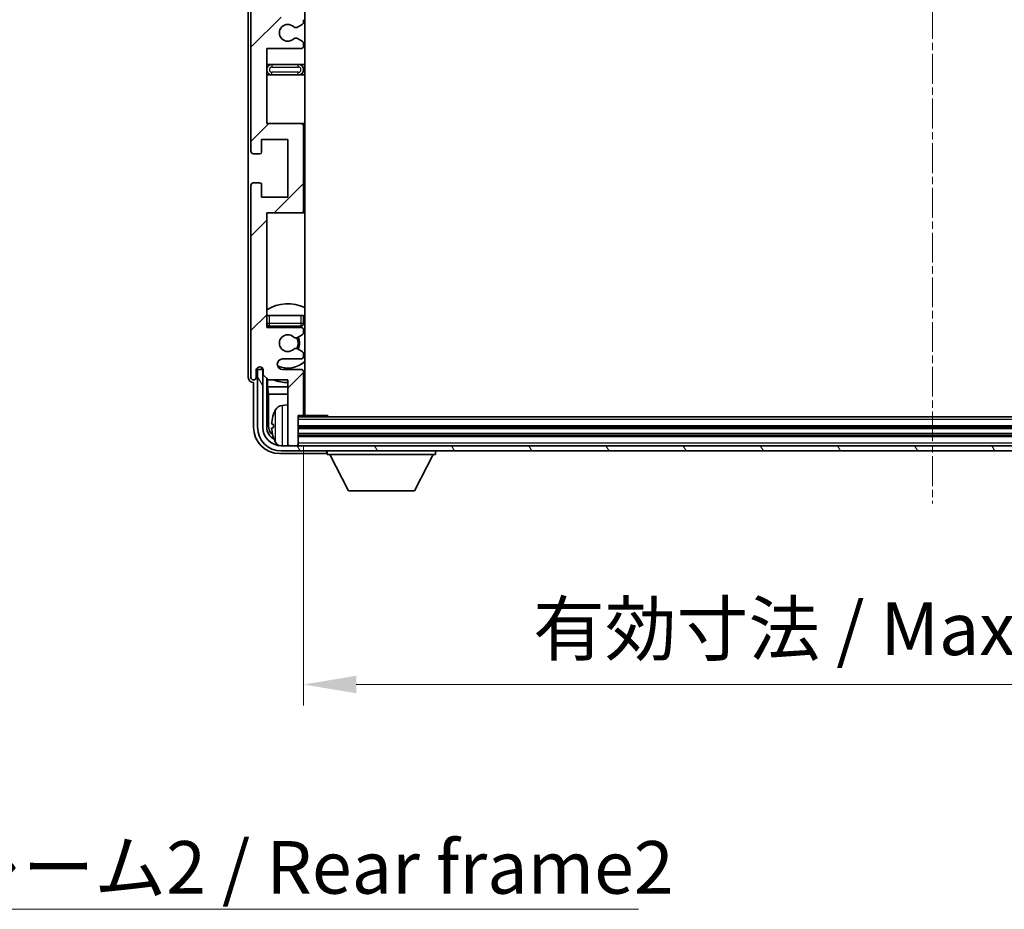
# Model space of a CAD drawing. Units: millimetres. Extents: x 18 to 9277, y 19 to 1143.
# Drawn here: x 2782 to 2969, y 720 to 889 of the extents above; entities that cross this region are included whole.
import ezdxf

# ---------------------------------------------------------------- set-up
doc = ezdxf.new("R2010")
doc.units = ezdxf.units.MM
doc.linetypes.add('CHAIN', pattern=[0.3543, 0.2362, -0.0295, 0.0591, -0.0295])
for name, color, linetype, lineweight in [('Centerline (ISO)', 131, 'Continuous', 18), ('Dimension (ISO)', 7, 'Continuous', 18), ('Dimension (ISO) @ 1', 7, 'Continuous', 18), ('Hatch (ISO)', 1, 'Continuous', 18), ('Symbol (ISO)', 7, 'Continuous', 18), ('Symbol (ISO) @ 1', 7, 'Continuous', 18), ('Visible (ISO)', 7, 'Continuous', 35), ('Visible Narrow (ISO)', 7, 'Continuous', 25)]:
    doc.layers.add(name, color=color, linetype=linetype, lineweight=lineweight)
doc.styles.add('Note Text (TK)', font='MS PGothic.ttf')
doc.dimstyles.new('Default - Method 1b (TK)', dxfattribs={"dimscale": 4, "dimtxt": 2.5, "dimasz": 2.5, "dimexe": 1, "dimexo": 1.5, "dimgap": 1, "dimtad": 1, "dimtoh": 1, "dimrnd": 1e-08, "dimdsep": 46, "dimtxsty": 'Note Text (TK)', "dimcen": 0.09, "dimdle": 5, "dimclrd": 100, "dimclre": 100, "dimclrt": 7, "dimadec": 1, "dimazin": 1, "dimtfac": 1, "dimtmove": 0, "dimatfit": 3, "dimfxl": 1, "dimtolj": 1, "dimlwd": -1, "dimlwe": -1, "dimarcsym": 0})
doc.dimstyles.new('Default - Method 1b (TK)$7', dxfattribs={"dimscale": 4, "dimtxt": 2.5, "dimasz": 2.5, "dimexe": 1, "dimexo": 1.5, "dimgap": 1, "dimtad": 1, "dimtoh": 1, "dimrnd": 1e-08, "dimdsep": 46, "dimtxsty": 'Note Text (TK)', "dimcen": 0.09, "dimdle": 5, "dimclrd": 100, "dimclre": 100, "dimclrt": 7, "dimadec": 1, "dimazin": 1, "dimtfac": 1, "dimtmove": 0, "dimatfit": 3, "dimfxl": 1, "dimtolj": 1, "dimlwd": -1, "dimlwe": -1, "dimarcsym": 0})

# ---------------------------------------------------------------- blocks, each defined once
blk = doc.blocks.new('*D53')
at = {"layer": 'Defpoints', "color": 0}
for p in [(2835.96, 814.09), (3074.96, 814.09), (3074.96, 762.64)]:
    blk.add_point(p, dxfattribs=at)
at = {"layer": 'Dimension (ISO)', "color": 100}
for p, q in [((2835.96, 808.09), (2835.96, 758.64)), ((3074.96, 808.09), (3074.96, 758.64)), ((2845.96, 762.64), (3064.96, 762.64))]:
    blk.add_line(p, q, dxfattribs=at)
for points in [[(2845.96, 764.3), (2845.96, 760.97), (2835.96, 762.64)], [(3064.96, 764.3), (3064.96, 760.97), (3074.96, 762.64)]]:
    blk.add_solid(points, dxfattribs=at)
at = {"layer": 'Dimension (ISO)', "color": 7, "insert": (2879.57, 773.23), "char_height": 10, "attachment_point": 4, "style": 'Note Text (TK)'}
blk.add_mtext('\\A1;\\fＭＳ Ｐゴシック|b0|i0;\\H10.0000;有効寸法 / Max dim. 239', dxfattribs=at)

msp = doc.modelspace()

# ---------------------------------------------------------------- hatches: boundary and pattern name
at = {"layer": 'Hatch (ISO)'}
h = msp.add_hatch(dxfattribs=at)
h.set_pattern_fill('ANSI31', color=256, scale=101.6, style=0)
h.set_pattern_definition([(45, (1534.22, -12.781), (-8.98026, 8.98026), [])])
edge = h.paths.add_edge_path()
edge.add_line((2835.4556, 889.5352), (2828.9556, 889.5352))
edge.add_line((2828.9556, 889.5352), (2828.9556, 907.7852))
edge.add_line((2828.9556, 907.7852), (2835.4556, 907.7852))
edge.add_ellipse((2835.4556, 908.2852), major_axis=(0, -0.5), ratio=1, start_angle=0, end_angle=90)
edge.add_line((2835.9556, 908.2852), (2835.9556, 924.2852))
edge.add_ellipse((2835.4556, 924.2852), major_axis=(0.5, 0), ratio=1, start_angle=0, end_angle=90)
edge.add_line((2835.4556, 924.7852), (2828.9556, 924.7852))
edge.add_line((2828.9556, 924.7852), (2828.9556, 943.0352))
edge.add_line((2828.9556, 943.0352), (2835.4556, 943.0352))
edge.add_ellipse((2835.4556, 943.5352), major_axis=(0, -0.5), ratio=1, start_angle=0, end_angle=90)
edge.add_line((2835.9556, 943.5352), (2835.9556, 944.0144))
edge.add_ellipse((2835.4556, 944.0144), major_axis=(0.5, 0), ratio=1, start_angle=0, end_angle=60)
edge.add_line((2835.7056, 944.4474), (2834.8037, 944.9682))
edge.add_ellipse((2834.5537, 944.5352), major_axis=(0.25, 0.433), ratio=1, start_angle=0, end_angle=30)
edge.add_line((2834.5537, 945.0352), (2834.4253, 945.0352))
edge.add_ellipse((2834.4253, 944.5352), major_axis=(0, 0.5), ratio=1, start_angle=0, end_angle=44.415309)
edge.add_ellipse((2832.9556, 946.0352), major_axis=(1.1198, -1.1429), ratio=1, start_angle=91.169383, end_angle=360, ccw=False)
edge.add_ellipse((2834.4253, 947.5352), major_axis=(-0.3499, -0.3571), ratio=1, start_angle=0, end_angle=44.415309)
edge.add_line((2834.4253, 947.0352), (2834.5537, 947.0352))
edge.add_ellipse((2834.5537, 947.5352), major_axis=(0, -0.5), ratio=1, start_angle=0, end_angle=30)
edge.add_line((2834.8037, 947.1022), (2835.7056, 947.6229))
edge.add_ellipse((2835.4556, 948.0559), major_axis=(0.25, -0.433), ratio=1, start_angle=0, end_angle=60)
edge.add_line((2835.9556, 948.0559), (2835.9556, 948.5352))
edge.add_ellipse((2835.4556, 948.5352), major_axis=(0.5, 0), ratio=1, start_angle=0, end_angle=90)
edge.add_line((2835.4556, 949.0352), (2828.9556, 949.0352))
edge.add_line((2828.9556, 949.0352), (2828.9556, 963.2852))
edge.add_line((2828.9556, 963.2852), (2835.4556, 963.2852))
edge.add_ellipse((2835.4556, 963.7852), major_axis=(0, -0.5), ratio=1, start_angle=0, end_angle=90)
edge.add_line((2835.9556, 963.7852), (2835.9556, 979.7852))
edge.add_ellipse((2835.4556, 979.7852), major_axis=(0.5, 0), ratio=1, start_angle=0, end_angle=90)
edge.add_line((2835.4556, 980.2852), (2828.9556, 980.2852))
edge.add_line((2828.9556, 980.2852), (2828.9556, 1002.0352))
edge.add_line((2828.9556, 1002.0352), (2835.4556, 1002.0352))
edge.add_ellipse((2835.4556, 1002.5352), major_axis=(0, -0.5), ratio=1, start_angle=0, end_angle=90)
edge.add_line((2835.9556, 1002.5352), (2835.9556, 1003.0144))
edge.add_ellipse((2835.4556, 1003.0144), major_axis=(0.5, 0), ratio=1, start_angle=0, end_angle=60)
edge.add_line((2835.7056, 1003.4474), (2834.8037, 1003.9682))
edge.add_ellipse((2834.5537, 1003.5352), major_axis=(0.25, 0.433), ratio=1, start_angle=0, end_angle=30)
edge.add_line((2834.5537, 1004.0352), (2834.4253, 1004.0352))
edge.add_ellipse((2834.4253, 1003.5352), major_axis=(0, 0.5), ratio=1, start_angle=0, end_angle=44.415309)
edge.add_ellipse((2832.9556, 1005.0352), major_axis=(1.1198, -1.1429), ratio=1, start_angle=91.169383, end_angle=360, ccw=False)
edge.add_ellipse((2834.4253, 1006.5352), major_axis=(-0.3499, -0.3571), ratio=1, start_angle=0, end_angle=44.415309)
edge.add_line((2834.4253, 1006.0352), (2834.5537, 1006.0352))
edge.add_ellipse((2834.5537, 1006.5352), major_axis=(0, -0.5), ratio=1, start_angle=0, end_angle=30)
edge.add_line((2834.8037, 1006.1022), (2835.7056, 1006.6229))
edge.add_ellipse((2835.4556, 1007.0559), major_axis=(0.25, -0.433), ratio=1, start_angle=0, end_angle=60)
edge.add_line((2835.9556, 1007.0559), (2835.9556, 1007.5352))
edge.add_ellipse((2835.4556, 1007.5352), major_axis=(0.5, 0), ratio=1, start_angle=0, end_angle=90)
edge.add_line((2835.4556, 1008.0352), (2831.9556, 1008.0352))
edge.add_ellipse((2831.9556, 1009.0352), major_axis=(0, -1), ratio=1, start_angle=180, end_angle=360, ccw=False)
edge.add_line((2831.9556, 1010.0352), (2835.4556, 1010.0352))
edge.add_ellipse((2835.4556, 1010.5352), major_axis=(0, -0.5), ratio=1, start_angle=0, end_angle=90)
edge.add_line((2835.9556, 1010.5352), (2835.9556, 1018.4852))
edge.add_ellipse((2835.6556, 1018.4852), major_axis=(0.3, 0), ratio=1, start_angle=0, end_angle=90)
edge.add_line((2835.6556, 1018.7852), (2834.9556, 1018.7852))
edge.add_line((2834.9556, 1018.7852), (2834.9556, 1024.2352))
edge.add_ellipse((2834.6556, 1024.2352), major_axis=(0.3, 0), ratio=1, start_angle=0, end_angle=90)
edge.add_line((2834.6556, 1024.5352), (2833.2556, 1024.5352))
edge.add_ellipse((2833.2556, 1024.2352), major_axis=(0, 0.3), ratio=1, start_angle=0, end_angle=90)
edge.add_line((2832.9556, 1024.2352), (2832.9556, 1012.0352))
edge.add_line((2832.9556, 1012.0352), (2829.3056, 1012.0352))
edge.add_line((2829.3056, 1012.0352), (2828.3056, 1011.0352))
edge.add_line((2828.3056, 1011.0352), (2828.3056, 1010.1352))
edge.add_ellipse((2827.6306, 1010.2149), major_axis=(0.675, -0.0797), ratio=1, start_angle=193.465843, end_angle=360, ccw=False)
edge.add_line((2826.9556, 1010.1352), (2826.9556, 1011.5352))
edge.add_ellipse((2826.4556, 1011.5352), major_axis=(0.5, 0), ratio=1, start_angle=0, end_angle=180)
edge.add_line((2825.9556, 1011.5352), (2825.9556, 975.0352))
edge.add_ellipse((2826.4556, 975.0352), major_axis=(-0.5, 0), ratio=1, start_angle=0, end_angle=90)
edge.add_line((2826.4556, 974.5352), (2827.6556, 974.5352))
edge.add_ellipse((2827.6556, 974.8352), major_axis=(0, -0.3), ratio=1, start_angle=0, end_angle=90)
edge.add_line((2827.9556, 974.8352), (2827.9556, 977.2852))
edge.add_line((2827.9556, 977.2852), (2832.9556, 977.2852))
edge.add_line((2832.9556, 977.2852), (2832.9556, 966.2852))
edge.add_line((2832.9556, 966.2852), (2827.9556, 966.2852))
edge.add_line((2827.9556, 966.2852), (2827.9556, 968.7352))
edge.add_ellipse((2827.6556, 968.7352), major_axis=(0.3, 0), ratio=1, start_angle=0, end_angle=90)
edge.add_line((2827.6556, 969.0352), (2826.4556, 969.0352))
edge.add_ellipse((2826.4556, 968.5352), major_axis=(0, 0.5), ratio=1, start_angle=0, end_angle=90)
edge.add_line((2825.9556, 968.5352), (2825.9556, 919.5352))
edge.add_ellipse((2826.4556, 919.5352), major_axis=(-0.5, 0), ratio=1, start_angle=0, end_angle=90)
edge.add_line((2826.4556, 919.0352), (2827.6556, 919.0352))
edge.add_ellipse((2827.6556, 919.3352), major_axis=(0, -0.3), ratio=1, start_angle=0, end_angle=90)
edge.add_line((2827.9556, 919.3352), (2827.9556, 921.7852))
edge.add_line((2827.9556, 921.7852), (2832.9556, 921.7852))
edge.add_line((2832.9556, 921.7852), (2832.9556, 910.7852))
edge.add_line((2832.9556, 910.7852), (2827.9556, 910.7852))
edge.add_line((2827.9556, 910.7852), (2827.9556, 913.2352))
edge.add_ellipse((2827.6556, 913.2352), major_axis=(0.3, 0), ratio=1, start_angle=0, end_angle=90)
edge.add_line((2827.6556, 913.5352), (2826.4556, 913.5352))
edge.add_ellipse((2826.4556, 913.0352), major_axis=(0, 0.5), ratio=1, start_angle=0, end_angle=90)
edge.add_line((2825.9556, 913.0352), (2825.9556, 864.0352))
edge.add_ellipse((2826.4556, 864.0352), major_axis=(-0.5, 0), ratio=1, start_angle=0, end_angle=90)
edge.add_line((2826.4556, 863.5352), (2827.6556, 863.5352))
edge.add_ellipse((2827.6556, 863.8352), major_axis=(0, -0.3), ratio=1, start_angle=0, end_angle=90)
edge.add_line((2827.9556, 863.8352), (2827.9556, 866.2852))
edge.add_line((2827.9556, 866.2852), (2832.9556, 866.2852))
edge.add_line((2832.9556, 866.2852), (2832.9556, 855.2852))
edge.add_line((2832.9556, 855.2852), (2827.9556, 855.2852))
edge.add_line((2827.9556, 855.2852), (2827.9556, 857.7352))
edge.add_ellipse((2827.6556, 857.7352), major_axis=(0.3, 0), ratio=1, start_angle=0, end_angle=90)
edge.add_line((2827.6556, 858.0352), (2826.4556, 858.0352))
edge.add_ellipse((2826.4556, 857.5352), major_axis=(0, 0.5), ratio=1, start_angle=0, end_angle=90)
edge.add_line((2825.9556, 857.5352), (2825.9556, 821.0352))
edge.add_ellipse((2826.4556, 821.0352), major_axis=(-0.5, 0), ratio=1, start_angle=0, end_angle=180)
edge.add_line((2826.9556, 821.0352), (2826.9556, 822.4352))
edge.add_ellipse((2827.6306, 822.3555), major_axis=(-0.675, 0.0797), ratio=1, start_angle=193.465843, end_angle=360, ccw=False)
edge.add_line((2828.3056, 822.4352), (2828.3056, 821.5352))
edge.add_line((2828.3056, 821.5352), (2829.3056, 820.5352))
edge.add_line((2829.3056, 820.5352), (2832.9556, 820.5352))
edge.add_line((2832.9556, 820.5352), (2832.9556, 808.3352))
edge.add_ellipse((2833.2556, 808.3352), major_axis=(-0.3, 0), ratio=1, start_angle=0, end_angle=90)
edge.add_line((2833.2556, 808.0352), (2834.6556, 808.0352))
edge.add_ellipse((2834.6556, 808.3352), major_axis=(0, -0.3), ratio=1, start_angle=0, end_angle=90)
edge.add_line((2834.9556, 808.3352), (2834.9556, 813.7852))
edge.add_line((2834.9556, 813.7852), (2835.6556, 813.7852))
edge.add_ellipse((2835.6556, 814.0852), major_axis=(0, -0.3), ratio=1, start_angle=0, end_angle=90)
edge.add_line((2835.9556, 814.0852), (2835.9556, 822.0352))
edge.add_ellipse((2835.4556, 822.0352), major_axis=(0.5, 0), ratio=1, start_angle=0, end_angle=90)
edge.add_line((2835.4556, 822.5352), (2831.9556, 822.5352))
edge.add_ellipse((2831.9556, 823.5352), major_axis=(0, -1), ratio=1, start_angle=180, end_angle=360, ccw=False)
edge.add_line((2831.9556, 824.5352), (2835.4556, 824.5352))
edge.add_ellipse((2835.4556, 825.0352), major_axis=(0, -0.5), ratio=1, start_angle=0, end_angle=90)
edge.add_line((2835.9556, 825.0352), (2835.9556, 825.5144))
edge.add_ellipse((2835.4556, 825.5144), major_axis=(0.5, 0), ratio=1, start_angle=0, end_angle=60)
edge.add_line((2835.7056, 825.9474), (2834.8037, 826.4682))
edge.add_ellipse((2834.5537, 826.0352), major_axis=(0.25, 0.433), ratio=1, start_angle=0, end_angle=30)
edge.add_line((2834.5537, 826.5352), (2834.4253, 826.5352))
edge.add_ellipse((2834.4253, 826.0352), major_axis=(0, 0.5), ratio=1, start_angle=0, end_angle=44.415309)
edge.add_ellipse((2832.9556, 827.5352), major_axis=(1.1198, -1.1429), ratio=1, start_angle=91.169383, end_angle=360, ccw=False)
edge.add_ellipse((2834.4253, 829.0352), major_axis=(-0.3499, -0.3571), ratio=1, start_angle=0, end_angle=44.415309)
edge.add_line((2834.4253, 828.5352), (2834.5537, 828.5352))
edge.add_ellipse((2834.5537, 829.0352), major_axis=(0, -0.5), ratio=1, start_angle=0, end_angle=30)
edge.add_line((2834.8037, 828.6022), (2835.7056, 829.1229))
edge.add_ellipse((2835.4556, 829.5559), major_axis=(0.25, -0.433), ratio=1, start_angle=0, end_angle=60)
edge.add_line((2835.9556, 829.5559), (2835.9556, 830.0352))
edge.add_ellipse((2835.4556, 830.0352), major_axis=(0.5, 0), ratio=1, start_angle=0, end_angle=90)
edge.add_line((2835.4556, 830.5352), (2828.9556, 830.5352))
edge.add_line((2828.9556, 830.5352), (2828.9556, 852.2852))
edge.add_line((2828.9556, 852.2852), (2835.4556, 852.2852))
edge.add_ellipse((2835.4556, 852.7852), major_axis=(0, -0.5), ratio=1, start_angle=0, end_angle=90)
edge.add_line((2835.9556, 852.7852), (2835.9556, 868.7852))
edge.add_ellipse((2835.4556, 868.7852), major_axis=(0.5, 0), ratio=1, start_angle=0, end_angle=90)
edge.add_line((2835.4556, 869.2852), (2828.9556, 869.2852))
edge.add_line((2828.9556, 869.2852), (2828.9556, 883.5352))
edge.add_line((2828.9556, 883.5352), (2835.4556, 883.5352))
edge.add_ellipse((2835.4556, 884.0352), major_axis=(0, -0.5), ratio=1, start_angle=0, end_angle=90)
edge.add_line((2835.9556, 884.0352), (2835.9556, 884.5144))
edge.add_ellipse((2835.4556, 884.5144), major_axis=(0.5, 0), ratio=1, start_angle=0, end_angle=60)
edge.add_line((2835.7056, 884.9474), (2834.8037, 885.4682))
edge.add_ellipse((2834.5537, 885.0352), major_axis=(0.25, 0.433), ratio=1, start_angle=0, end_angle=30)
edge.add_line((2834.5537, 885.5352), (2834.4253, 885.5352))
edge.add_ellipse((2834.4253, 885.0352), major_axis=(0, 0.5), ratio=1, start_angle=0, end_angle=44.415309)
edge.add_ellipse((2832.9556, 886.5352), major_axis=(1.1198, -1.1429), ratio=1, start_angle=91.169383, end_angle=360, ccw=False)
edge.add_ellipse((2834.4253, 888.0352), major_axis=(-0.3499, -0.3571), ratio=1, start_angle=0, end_angle=44.415309)
edge.add_line((2834.4253, 887.5352), (2834.5537, 887.5352))
edge.add_ellipse((2834.5537, 888.0352), major_axis=(0, -0.5), ratio=1, start_angle=0, end_angle=30)
edge.add_line((2834.8037, 887.6022), (2835.7056, 888.1229))
edge.add_ellipse((2835.4556, 888.5559), major_axis=(0.25, -0.433), ratio=1, start_angle=0, end_angle=60)
edge.add_line((2835.9556, 888.5559), (2835.9556, 889.0352))
edge.add_ellipse((2835.4556, 889.0352), major_axis=(0.5, 0), ratio=1, start_angle=0, end_angle=90)
h = msp.add_hatch(dxfattribs=at)
h.set_pattern_fill('ANSI31', color=256, scale=101.6, angle=75.000175, style=0)
h.set_pattern_definition([(120.0002, (1534.22, -12.781), (-10.9985, -6.35003), [])])
edge = h.paths.add_edge_path()
edge.add_ellipse((2831.7056, 811.5352), major_axis=(0, -3.5), ratio=1, start_angle=270, end_angle=360)
edge.add_line((2831.7056, 808.0352), (2833.2556, 808.0352))
edge.add_line((2833.2556, 808.0352), (2834.6556, 808.0352))
edge.add_line((2834.6556, 808.0352), (3076.2556, 808.0352))
edge.add_line((3076.2556, 808.0352), (3077.6556, 808.0352))
edge.add_line((3077.6556, 808.0352), (3079.2056, 808.0352))
edge.add_ellipse((3079.2056, 811.5352), major_axis=(3.5, 0), ratio=1, start_angle=270, end_angle=360)
edge.add_line((3082.7056, 811.5352), (3082.7056, 822.5352))
edge.add_line((3082.7056, 822.5352), (3083.7056, 822.5352))
edge.add_line((3083.7056, 822.5352), (3083.7056, 811.5352))
edge.add_ellipse((3079.2056, 811.5352), major_axis=(0, -4.5), ratio=1, start_angle=0, end_angle=90, ccw=False)
edge.add_line((3079.2056, 807.0352), (2831.7056, 807.0352))
edge.add_ellipse((2831.7056, 811.5352), major_axis=(-4.5, 0), ratio=1, start_angle=0, end_angle=90, ccw=False)
edge.add_line((2827.2056, 811.5352), (2827.2056, 822.5352))
edge.add_line((2827.2056, 822.5352), (2828.2056, 822.5352))
edge.add_line((2828.2056, 822.5352), (2828.2056, 811.5352))

# ---------------------------------------------------------------- linework, layer by layer
at = {"layer": 'Centerline (ISO)', "linetype": 'CHAIN', "ltscale": 23.990969}
msp.add_line((2955.4556, 1035.5352), (2955.4556, 797.0352), dxfattribs=at)
at = {"layer": 'Visible (ISO)'}
for p, q in [((2836.2056, 813.7852), (2836.2056, 1018.7852)), ((2825.4556, 1011.5358), (2825.4556, 821.0346)), ((2825.9556, 913.0352), (2825.9556, 864.0352)), ((2835.9556, 888.5559), (2835.9556, 889.0352)), ((2834.4253, 887.5352), (2834.5537, 887.5352)), ((2834.8037, 887.6022), (2835.7056, 888.1229)), ((2834.5537, 885.5352), (2834.4253, 885.5352)), ((2835.7056, 884.9474), (2834.8037, 885.4682)), ((2828.9556, 869.2852), (2828.9556, 883.5352)), ((2828.9556, 883.5352), (2835.4556, 883.5352)), ((2835.9556, 884.0352), (2835.9556, 884.5144)), ((2829.9556, 880.5352), (2828.9556, 880.5352)), ((2834.9556, 880.5352), (2829.9556, 880.5352)), ((2836.2056, 880.5352), (2834.9556, 880.5352)), ((2828.9556, 878.5352), (2829.9556, 878.5352)), ((2829.9556, 878.5352), (2834.9556, 878.5352)), ((2834.9556, 878.5352), (2836.2056, 878.5352)), ((2835.4556, 869.2852), (2828.9556, 869.2852)), ((2836.2056, 869.2852), (2835.4556, 869.2852)), ((2835.9556, 852.7852), (2835.9556, 868.7852)), ((2827.9556, 863.8352), (2827.9556, 866.2852)), ((2827.9556, 866.2852), (2832.9556, 866.2852)), ((2832.9556, 866.2852), (2832.9556, 855.2852)), ((2826.4556, 863.5352), (2827.6556, 863.5352)), ((2825.9556, 857.5352), (2825.9556, 821.0352)), ((2827.6556, 858.0352), (2826.4556, 858.0352)), ((2827.9556, 855.2852), (2827.9556, 857.7352)), ((2832.9556, 855.2852), (2827.9556, 855.2852)), ((2828.9556, 830.5352), (2828.9556, 852.2852)), ((2828.9556, 852.2852), (2835.4556, 852.2852)), ((2835.4556, 852.2852), (2836.2056, 852.2852)), ((2828.9556, 832.7852), (2829.4556, 832.7852)), ((2829.4556, 832.7852), (2835.4556, 832.7852)), ((2835.4556, 832.7852), (2835.9556, 832.7852)), ((2835.9556, 831.2852), (2835.9556, 832.7852)), ((2829.4556, 830.7852), (2835.4556, 830.7852)), ((2835.4556, 830.5352), (2828.9556, 830.5352)), ((2834.8037, 828.6022), (2835.7056, 829.1229)), ((2835.9556, 829.5559), (2835.9556, 830.0352)), ((2834.4253, 828.5352), (2834.5537, 828.5352)), ((2834.5537, 826.5352), (2834.4253, 826.5352)), ((2835.7056, 825.9474), (2834.8037, 826.4682)), ((2835.9556, 825.0352), (2835.9556, 825.5144)), ((2831.9556, 824.5352), (2835.4556, 824.5352)), ((2826.9556, 821.0352), (2826.9556, 822.4352)), ((2828.2056, 822.5352), (2827.2056, 822.5352)), ((2827.2056, 822.5352), (2827.2056, 811.5352)), ((2827.9571, 822.7366), (2827.9571, 822.9516)), ((2828.027, 822.8064), (2828.027, 822.9076)), ((2828.2857, 822.5367), (2828.157, 822.5367)), ((2828.2056, 811.5352), (2828.2056, 822.5352)), ((2828.2622, 822.6065), (2828.2269, 822.6065)), ((2828.3056, 822.4352), (2828.3056, 821.5352)), ((2828.3056, 821.5352), (2829.3056, 820.5352)), ((2835.4556, 822.5352), (2831.9556, 822.5352)), ((2835.9556, 814.0852), (2835.9556, 822.0352)), ((2826.455, 820.0352), (2826.4556, 820.0352)), ((2826.4556, 820.0352), (2826.4556, 811.5321)), ((2828.9571, 811.5352), (2828.9571, 820.8836)), ((2829.1143, 820.7265), (2829.1143, 819.223)), ((2829.3056, 820.5352), (2832.9556, 820.5352)), ((2832.9556, 820.5352), (2832.9556, 808.3352)), ((2829.1143, 819.223), (2832.9556, 819.223)), ((2829.1143, 819.223), (2829.3063, 817.8139)), ((2829.3063, 817.8139), (2832.9556, 817.8139)), ((2829.3063, 817.8139), (2829.3063, 811.8844)), ((2835.9556, 819.223), (2836.2056, 819.223)), ((2835.9556, 817.8139), (2836.2056, 817.8139)), ((2831.8967, 815.6925), (2832.9556, 815.7852)), ((2830.2416, 812.0675), (2830.2416, 811.5028)), ((2834.9556, 808.3352), (2834.9556, 813.7852)), ((2834.9556, 813.7852), (2835.6556, 813.7852)), ((3075.9556, 813.5352), (2834.9556, 813.5352)), ((2835.6556, 813.7852), (2840.5261, 813.7852)), ((2840.5261, 813.5352), (2840.5261, 813.7852)), ((2840.7762, 813.5352), (2840.5261, 813.7852)), ((3075.9556, 811.5352), (2834.9556, 811.5352)), ((2832.9556, 808.0352), (2832.9556, 808.3352)), ((3075.9556, 810.0352), (2834.9556, 810.0352)), ((2834.9556, 808.0352), (2834.9556, 808.3352)), ((2831.4526, 806.5352), (2839.9559, 806.5352)), ((3079.2056, 808.0352), (2831.7056, 808.0352)), ((2831.7056, 807.0352), (3079.2056, 807.0352)), ((2833.2556, 808.0352), (2834.6556, 808.0352)), ((2840.4556, 807.0352), (2840.4556, 806.3352)), ((2861.0556, 807.0352), (2861.0556, 806.3352)), ((2840.4556, 806.3352), (2861.0556, 806.3352)), ((2844.5056, 799.4352), (2840.9556, 806.3352)), ((2857.0056, 799.4352), (2860.5556, 806.3352)), ((2844.5056, 799.4352), (2857.0056, 799.4352))]:
    msp.add_line(p, q, dxfattribs=at)
for centre, radius, start, end in [((2832.9556, 886.5352), 1.6, 45.584691, 314.415309), ((2834.4253, 888.0352), 0.5, 225.584691, 270), ((2834.5537, 888.0352), 0.5, 270, 300), ((2835.4556, 888.5559), 0.5, 300, 0), ((2834.4253, 885.0352), 0.5, 90, 134.415309), ((2834.5537, 885.0352), 0.5, 60, 90), ((2835.4556, 884.0352), 0.5, 270, 0), ((2835.4556, 884.5144), 0.5, 0, 60), ((2829.9556, 879.5352), 1, 90, 270), ((2834.9556, 879.5352), 1, 270, 90), ((2835.4556, 868.7852), 0.5, 0, 90), ((2826.4556, 864.0352), 0.5, 180, 270), ((2827.6556, 863.8352), 0.3, 270, 0), ((2826.4556, 857.5352), 0.5, 90, 180), ((2827.6556, 857.7352), 0.3, 0, 90), ((2835.4556, 852.7852), 0.5, 270, 0), ((2832.9556, 827.5352), 7.5, 64.320711, 122.230953), ((2829.4556, 831.2852), 0.5, 180, 270), ((2832.9556, 827.5352), 4.75, 136.826449, 140.833289), ((2835.4556, 831.2852), 0.5, 270, 0), ((2832.9556, 827.5352), 4.75, 46.826449, 50.89711), ((2832.9556, 827.5352), 1.6, 45.584691, 314.415309), ((2835.4556, 830.0352), 0.5, 0, 90), ((2835.4556, 829.5559), 0.5, 300, 0), ((2834.4253, 829.0352), 0.5, 225.584691, 270), ((2834.5537, 829.0352), 0.5, 270, 300), ((2832.9556, 827.5352), 2, 329.475542, 30.524458), ((2832.9556, 827.5352), 2.25, 330, 30), ((2834.4253, 826.0352), 0.5, 90, 134.415309), ((2834.5537, 826.0352), 0.5, 60, 90), ((2835.4556, 825.5144), 0.5, 0, 60), ((2831.9556, 823.5352), 1, 90, 270), ((2832.9556, 827.5352), 4.75, 245.863751, 313.173551), ((2835.4556, 825.0352), 0.5, 270, 0), ((2827.6306, 822.3555), 0.6797, 6.732921, 173.267079), ((2835.4556, 822.0352), 0.5, 0, 90), ((2826.4556, 821.0352), 0.5, 180, 0), ((2832.9556, 827.5352), 7.5, 248.96053, 270), ((2832.9556, 827.5352), 7.5, 293.578178, 295.679289), ((2830.3662, 813.9698), 0.1246, 159.960393, 178.185174), ((2836.3556, 811.7852), 6.5, 151.827266, 159.960393), ((2832.0361, 814.0986), 1.6, 95, 151.827266), ((2835.6556, 814.0852), 0.3, 270, 0), ((2836.4556, 815.2852), 0.5, 120, 240), ((2831.7056, 811.5352), 4.5, 180, 270), ((2831.7056, 811.5352), 3.5, 180, 270), ((2830.3662, 809.6005), 0.1246, 181.814826, 200.039607), ((2836.3556, 811.7852), 6.5, 200.039607, 208.172734), ((2832.0361, 809.4717), 1.6, 208.172734, 241.84933), ((2833.2556, 808.3352), 0.3, 180, 270), ((2834.6556, 808.3352), 0.3, 270, 0)]:
    msp.add_arc(centre, radius, start, end, dxfattribs=at)
for centre, major_axis, ratio, start_param, end_param in [((2828.1573, 822.7368), (-0.1416, -0.1416), 0.99878277, 5.49839613, 7.06797448), ((2828.2271, 822.8067), (-0.1416, -0.1416), 0.99878277, 5.49839613, 7.06797448), ((2826.4562, 821.0358), (-0.708, -0.708), 0.99878277, 5.49839613, 7.06797448), ((2836.3434, 811.778), (-3.2829, 5.6083), 0.99488747, 0.69485901, 0.93384331), ((2836.3434, 811.6455), (-6.4737, 0.5671), 0.05101764, 0.10959827, 0.34858257), ((2831.4587, 811.5382), (-3.5398, -3.5398), 0.99878277, 5.49839613, 7.06797448), ((2831.4587, 811.5382), (-1.7699, -1.7699), 0.99878277, 5.49839613, 6.61101961), ((2831.8079, 811.8874), (-1.7699, -1.7699), 0.99878277, 5.49839613, 6.31586897), ((2836.3434, 811.9248), (-6.4737, -0.5671), 0.05101764, 5.93460274, 6.17358703), ((2836.3434, 811.7923), (3.2829, 5.6083), 0.99488747, 2.20774935, 2.44673364), ((2839.9553, 807.0355), (0.354, -0.354), 0.99878277, 5.49839613, 7.06797448)]:
    msp.add_ellipse(centre, major_axis=major_axis, ratio=ratio, start_param=start_param, end_param=end_param, dxfattribs=at)
for points, knots in [([(2829.9054, 812.1731), (2829.901, 812.1756), (2829.8973, 812.1864), (2829.8927, 812.2247), (2829.8917, 812.2521), (2829.8924, 812.314), (2829.8941, 812.3526), (2829.8992, 812.4246), (2829.9021, 812.4566), (2829.9054, 812.4879)], [0, 0, 0, 0, 0.0124997785, 0.0124997785, 0.0249995571, 0.0249995571, 0.0375236714, 0.0375236714, 0.0466766062, 0.0466766062, 0.0466766062, 0.0466766062]), ([(2829.9054, 811.0825), (2829.901, 811.1238), (2829.8973, 811.1676), (2829.8927, 811.2473), (2829.8917, 811.2833), (2829.8924, 811.3392), (2829.8941, 811.3629), (2829.8992, 811.3889), (2829.9021, 811.3953), (2829.9054, 811.3972)], [0, 0, 0, 0, 0.0125039067, 0.0125039067, 0.0250078135, 0.0250078135, 0.0375277995, 0.0375277995, 0.0466766392, 0.0466766392, 0.0466766392, 0.0466766392])]:
    msp.add_open_spline(points, degree=3, knots=knots, dxfattribs=at)
at = {"layer": 'Visible Narrow (ISO)'}
for p, q in [((2829.9556, 880.5352), (2829.9556, 880.0352)), ((2829.9556, 880.0352), (2834.9556, 880.0352)), ((2834.9556, 880.0352), (2834.9556, 880.5352)), ((2829.9556, 878.5352), (2829.9556, 879.0352)), ((2834.9556, 879.0352), (2829.9556, 879.0352)), ((2834.9556, 878.5352), (2834.9556, 879.0352)), ((2829.4556, 831.2852), (2829.4556, 832.7852)), ((2835.4556, 832.7852), (2835.4556, 831.2852)), ((2829.4556, 831.2852), (2828.9556, 831.2852)), ((2835.4556, 831.2852), (2829.4556, 831.2852)), ((2829.4556, 830.7852), (2829.4556, 831.2852)), ((2835.9556, 831.2852), (2835.4556, 831.2852)), ((2835.4556, 831.2852), (2835.4556, 830.7852)), ((2828.027, 822.8064), (2827.9571, 822.7366)), ((2828.157, 822.5367), (2828.2269, 822.6065)), ((2830.2492, 814.0125), (2830.2492, 813.9948)), ((2830.6257, 808.7163), (2830.6257, 814.854)), ((2831.8967, 815.6925), (2831.8967, 808.0352)), ((2830.2492, 812.0657), (2830.2492, 811.5046)), ((3075.9556, 813.0352), (2834.9556, 813.0352)), ((2828.9571, 811.5352), (2829.3063, 811.8844)), ((3075.9556, 811.8352), (2834.9556, 811.8352)), ((3075.9556, 811.2352), (2834.9556, 811.2352)), ((3075.9556, 810.3352), (2834.9556, 810.3352)), ((2830.2492, 809.5756), (2830.2492, 809.5578)), ((3075.9556, 809.7352), (2834.9556, 809.7352)), ((3075.9556, 808.5352), (2834.9556, 808.5352))]:
    msp.add_line(p, q, dxfattribs=at)
for centre, start, end in [((2829.9556, 879.5352), 90, 270), ((2834.9556, 879.5352), 270, 90)]:
    msp.add_arc(centre, 0.5, start, end, dxfattribs=at)

# ---------------------------------------------------------------- texts
at = {"layer": 'Symbol (ISO)', "color": 7, "insert": (2727.9828, 732.8659), "char_height": 10, "width": 179.12281, "attachment_point": 1, "line_spacing_factor": 1.5, "style": 'Note Text (TK)'}
msp.add_mtext('{\\fＭＳ Ｐゴシック|b0|i0;リアフレーム2 / Rear frame2}', dxfattribs=at)

# ---------------------------------------------------------------- dimensions: what is measured, and where the dimension line sits
at = {"layer": 'Dimension (ISO) @ 1', "color": 100}
dim = msp.add_linear_dim(base=(3074.9556, 762.6352), p1=(2835.9556, 814.0852), p2=(3074.9556, 814.0852), text='\\fＭＳ Ｐゴシック|b0|i0;\\H10.0000;有効寸法 / Max dim. <>', dimstyle='Default - Method 1b (TK)', override={"dimscale": 1, "dimtxt": 10, "dimasz": 10, "dimexe": 4, "dimexo": 6, "dimgap": 4, "dimtoh": 0, "dimdec": 2, "dimcen": 0.36, "dimtol": 0, "dimlim": 0, "dimtp": 0, "dimtm": 0, "dimtdec": 2, "dimtix": 0, "dimtofl": 0, "dimtmove": 0, "dimatfit": 1}, dxfattribs=at)
dim.commit()
dim.dimension.update_dxf_attribs({"geometry": '*D53', "text_midpoint": (2955.4556, 762.6352), "dimtype": 128})

# ---------------------------------------------------------------- leaders
at = {"layer": 'Symbol (ISO) @ 1', "color": 100, "annotation_type": 0, "has_hookline": 1, "hookline_direction": 0, "text_width": 171.6477}
msp.add_leader([(2666.4187, 808.8441), (2717.9828, 719.8914), (2727.9828, 719.8914)], dimstyle='Default - Method 1b (TK)$7', override={"dimscale": 1, "dimtxt": 10, "dimasz": 10, "dimgap": 0, "dimtad": 1}, dxfattribs=at)

doc.saveas('drawing.dxf')
